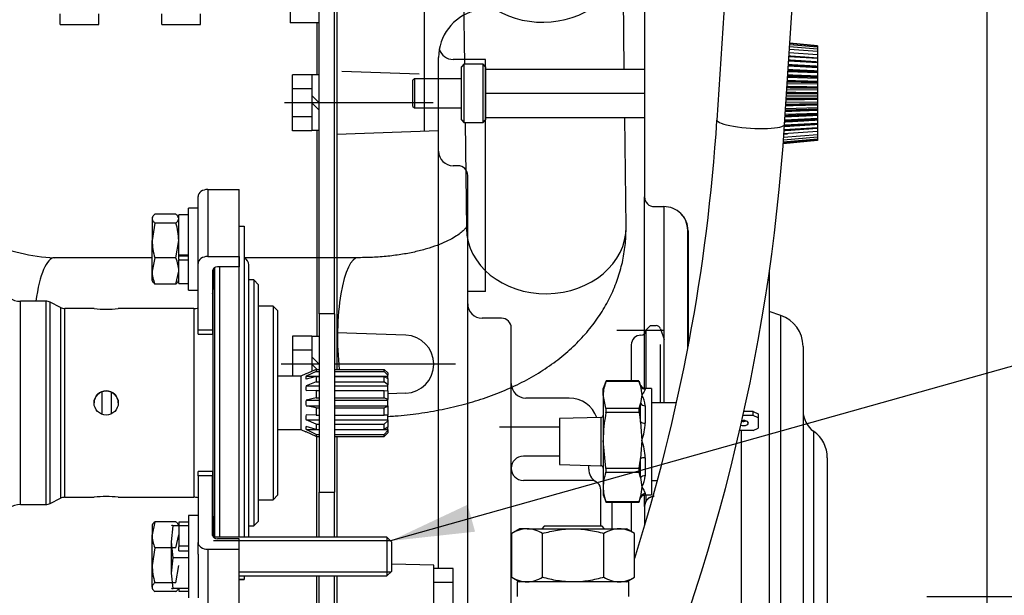
# Model space of a CAD drawing. Units: millimetres. Extents: x 0 to 408, y 0 to 202.
# Drawn here: x 104 to 128, y 137 to 151 of the extents above; entities that cross this region are included whole.
import ezdxf
from ezdxf.enums import TextEntityAlignment as Align
from ezdxf.lldxf.tags import DXFTag

# ---------------------------------------------------------------- set-up
doc = ezdxf.new("R2010")
doc.units = ezdxf.units.MM
for name, color, linetype in [('13810064', 7, 'Continuous'), ('13810070', 7, 'Continuous'), ('13810076', 7, 'Continuous'), ('13811030', 7, 'Continuous'), ('13811062', 7, 'Continuous'), ('17011007', 7, 'Continuous'), ('17612030.1', 7, 'Continuous'), ('17617006_GRUESO', 7, 'Continuous'), ('17617027', 7, 'Continuous'), ('17620000.5_MOTOR', 7, 'Continuous'), ('33311013_JUNTA_T', 7, 'Continuous'), ('33811010_EJE_BOM', 7, 'Continuous'), ('37611001', 7, 'Continuous'), ('52111158_ESPARRE', 7, 'Continuous'), ('60900076_MANOCON', 7, 'Continuous'), ('61638003', 7, 'Continuous'), ('DIAMETROM14_DIN_', 7, 'Continuous'), ('DIAMETROM8_DIN12', 7, 'Continuous'), ('DIAMETROM8_DIN_1', 7, 'Continuous'), ('DIN-931_M8_X_40', 7, 'Continuous'), ('DIN-934_M14X1.5_', 7, 'Continuous'), ('DIN-934_M8_FEMEL', 7, 'Continuous'), ('G4L08-002_ALLCAT', 7, 'Continuous'), ('Predeterminado', 7, 'Continuous')]:
    doc.layers.add(name, color=color, linetype=linetype)
doc.styles.add('SEACAD_Arial', font='arial.ttf')
tags = doc.linetypes.add('HIDDEN2', pattern=[4.7625, 3.175, -1.5875]).pattern_tags.tags
tags[6:7] = [DXFTag(74, 4), DXFTag(75, 0), DXFTag(340, '0'), DXFTag(46, 0.0), DXFTag(50, 0.0), DXFTag(44, 0.0), DXFTag(45, 0.0)]
tags[4:5] = [DXFTag(74, 4), DXFTag(75, 0), DXFTag(340, '0'), DXFTag(46, 0.0), DXFTag(50, 0.0), DXFTag(44, 0.0), DXFTag(45, 0.0)]
doc.dimstyles.new('SOLE', dxfattribs={"dimtxt": 2.6, "dimasz": 2.08, "dimexe": 1.3, "dimexo": 1.3, "dimgap": 0.65, "dimtad": 1, "dimlfac": 8.333333, "dimdsep": 46, "dimtxsty": 'SEACAD_Arial', "dimblk1": '_SE_FILLED', "dimblk2": '_SE_FILLED', "dimsah": 1, "dimcen": 1.3, "dimadec": 0, "dimazin": 0, "dimtfac": 0.7, "dimtdec": 3, "dimtmove": 0, "dimatfit": 3, "dimfxl": 1, "dimarcsym": 0})

# ---------------------------------------------------------------- blocks, each defined once
blk = doc.blocks.new('SEANNOT_GROUP6')
at = {"layer": 'Predeterminado', "linetype": 'Continuous'}
blk.add_hatch(color=7, dxfattribs=at).paths.add_polyline_path([(114.745, 139.433), (112.837, 138.536), (114.933, 138.765)])
at = {"layer": 'Predeterminado', "color": 7, "linetype": 'Continuous'}
blk.add_lwpolyline([(128.899, 143.054), (112.837, 138.536)], dxfattribs=at)
blk.add_circle((131.402, 143.758), 2.6, dxfattribs=at)
at = {"layer": 'Predeterminado', "color": 7, "linetype": 'Continuous', "style": 'SEACAD_Arial'}
blk.add_text('7', height=2.6, dxfattribs=at).set_placement((130.385, 145.058), align=Align.TOP_LEFT)
blk = doc.blocks.new('SE2')
at = {"layer": '13810064', "color": 7, "linetype": 'HIDDEN2'}
for p, q in [((119.135, 159.762), (119.135, 147.064)), ((119.135, 142.319), (119.135, 147.064)), ((119.375, 146.825), (119.614, 146.825)), ((120.204, 143.322), (120.204, 146.237)), ((120.213, 146.228), (120.213, 143.37)), ((122.225, 145.192), (122.225, 136.799)), ((122.511, 144.127), (122.225, 144.223)), ((123.065, 143.359), (123.065, 130.957)), ((123.665, 140.596), (123.665, 133.72)), ((119.135, 139.402), (119.135, 139.677)), ((119.135, 139.393), (119.135, 139.402)), ((119.135, 139.393), (119.135, 138.93))]:
    blk.add_line(p, q, dxfattribs=at)
at = {"layer": '13810064', "color": 7, "linetype": 'Continuous'}
for p, q in [((120.213, 146.228), (120.204, 146.237)), ((122.511, 130.188), (122.511, 144.127)), ((121.542, 136.763), (121.542, 141.272)), ((123.327, 141.254), (123.327, 133.062))]:
    blk.add_line(p, q, dxfattribs=at)
at = {"layer": '13810064', "color": 7, "linetype": 'HIDDEN2'}
for centre, radius, start, end in [((122.255, 143.359), 0.81, 0, 71.5651), ((123.695, 141.765), 0.63, 180, 234.3147), ((122.855, 140.596), 0.81, 0, 54.3147)]:
    blk.add_arc(centre, radius, start, end, dxfattribs=at)
for centre, major_axis, ratio, start_param, end_param in [((119.375, 147.064), (0.203, 0.128), 0.997107, 2.579036, 4.149833), ((119.614, 146.226), (-0.414, -0.435), 0.997387, 2.332749, 3.903546), ((119.605, 146.235), (-0.414, -0.435), 0.997387, 2.332749, 3.141593), ((119.375, 139.403), (-0.203, -0.128), 0.997107, 4.149833, 5.720629), ((119.375, 139.394), (0.203, 0.128), 0.997107, 1.00824, 2.579036)]:
    blk.add_ellipse(centre, major_axis=major_axis, ratio=ratio, start_param=start_param, end_param=end_param, dxfattribs=at)
at = {"layer": '13810070', "color": 7, "linetype": 'HIDDEN2'}
for p, q in [((123.425, 150.589), (122.722, 150.641)), ((123.425, 150.668), (122.727, 150.724)), ((123.425, 150.731), (122.731, 150.79)), ((123.425, 150.777), (122.734, 150.837)), ((123.425, 150.805), (122.736, 150.866)), ((123.425, 150.814), (122.737, 150.876)), ((123.425, 150.814), (123.425, 150.805)), ((123.425, 150.805), (123.425, 150.777)), ((123.425, 150.777), (123.425, 150.731)), ((123.425, 150.731), (123.425, 150.668)), ((123.425, 150.668), (123.425, 150.589)), ((123.425, 150.388), (122.708, 150.429)), ((122.709, 150.437), (123.425, 150.396)), ((123.425, 150.495), (122.715, 150.542)), ((123.425, 150.589), (123.425, 150.503)), ((123.425, 150.503), (123.425, 150.492)), ((123.425, 150.495), (123.425, 150.408)), ((123.425, 150.408), (123.425, 150.396)), ((123.425, 150.396), (123.425, 150.388)), ((123.425, 150.139), (122.691, 150.167)), ((123.425, 150.268), (122.7, 150.303)), ((123.425, 150.388), (123.425, 150.301)), ((123.425, 150.301), (123.425, 150.287)), ((123.425, 150.287), (123.425, 150.268)), ((123.425, 150.268), (123.425, 150.183)), ((123.425, 150.183), (123.425, 150.168)), ((123.425, 150.168), (123.425, 150.139)), ((123.425, 150.001), (122.682, 150.022)), ((123.425, 150.139), (123.425, 150.057)), ((123.425, 150.057), (123.425, 150.041)), ((123.425, 150.041), (123.425, 150.001)), ((123.425, 150.001), (123.425, 149.924)), ((123.425, 149.924), (123.425, 149.907)), ((123.425, 149.907), (123.425, 149.858)), ((123.425, 149.712), (122.662, 149.716)), ((123.425, 149.858), (122.672, 149.871)), ((123.425, 149.858), (123.425, 149.786)), ((123.425, 149.786), (123.425, 149.77)), ((123.425, 149.77), (123.425, 149.712)), ((123.425, 149.712), (123.425, 149.646)), ((123.425, 149.418), (122.642, 149.404)), ((123.425, 149.564), (122.652, 149.56)), ((123.425, 149.646), (123.425, 149.63)), ((123.425, 149.63), (123.425, 149.564)), ((123.425, 149.564), (123.425, 149.506)), ((123.425, 149.506), (123.425, 149.49)), ((123.425, 149.49), (123.425, 149.418)), ((123.425, 149.418), (123.425, 149.369)), ((123.425, 149.275), (122.632, 149.252)), ((123.425, 149.369), (123.425, 149.352)), ((123.425, 149.352), (123.425, 149.275)), ((123.425, 149.275), (123.425, 149.235)), ((123.425, 149.235), (123.425, 149.219)), ((123.425, 149.219), (123.425, 149.137)), ((123.425, 149.008), (122.613, 148.969)), ((123.425, 149.137), (122.622, 149.106)), ((123.425, 149.137), (123.425, 149.108)), ((123.425, 149.108), (123.425, 149.093)), ((123.425, 149.093), (123.425, 149.008)), ((123.425, 149.008), (123.425, 148.989)), ((123.425, 148.989), (123.425, 148.975)), ((123.425, 148.975), (123.425, 148.888)), ((123.425, 148.687), (122.589, 148.625)), ((123.425, 148.781), (122.597, 148.726)), ((123.425, 148.88), (122.604, 148.833)), ((123.425, 148.888), (122.605, 148.841)), ((123.425, 148.888), (123.425, 148.88)), ((123.425, 148.88), (123.425, 148.868)), ((123.425, 148.868), (123.425, 148.781)), ((123.425, 148.783), (123.425, 148.773)), ((123.425, 148.773), (123.425, 148.687)), ((123.425, 148.687), (123.425, 148.607)), ((123.425, 148.462), (122.572, 148.385)), ((123.425, 148.471), (122.573, 148.395)), ((123.425, 148.499), (122.575, 148.424)), ((123.425, 148.545), (122.578, 148.473)), ((123.425, 148.607), (122.583, 148.541)), ((123.425, 148.607), (123.425, 148.545)), ((123.425, 148.545), (123.425, 148.499)), ((123.425, 148.499), (123.425, 148.471)), ((123.425, 148.471), (123.425, 148.462))]:
    blk.add_line(p, q, dxfattribs=at)
for points, weights in [([(123.425, 150.408), (123.078, 150.431), (122.71, 150.455)], [1, 1.00076654554, 1.00064392937]), ([(123.425, 150.503), (123.081, 150.528), (122.716, 150.555)], [1, 1.00075982547, 1.00064602171]), ([(122.693, 150.196), (123.07, 150.182), (123.425, 150.168)], [1.00063790137, 1.00078398539, 1]), ([(123.425, 150.183), (123.071, 150.2), (122.694, 150.218)], [1, 1.00078248942, 1.00063844399]), ([(122.701, 150.322), (123.074, 150.304), (123.425, 150.287)], [1.00064094797, 1.00077551967, 1]), ([(123.425, 150.301), (123.074, 150.321), (122.702, 150.342)], [1, 1.0007741427, 1.0006414114]), ([(122.675, 149.92), (123.062, 149.913), (123.425, 149.907)], [1.00063044731, 1.00080255488, 1]), ([(123.425, 149.924), (123.062, 149.934), (122.677, 149.945)], [1, 1.00080090884, 1.00063116119]), ([(122.684, 150.062), (123.066, 150.051), (123.425, 150.041)], [1.00063439978, 1.00079304778, 1]), ([(123.425, 150.057), (123.067, 150.07), (122.686, 150.085)], [1, 1.00079145484, 1.00063502155]), ([(122.666, 149.774), (123.057, 149.772), (123.425, 149.77)], [1.00062608858, 1.00081237665, 1]), ([(123.425, 149.786), (123.058, 149.792), (122.667, 149.799)], [1, 1.0008106732, 1.00062686542]), ([(122.646, 149.476), (123.048, 149.483), (123.425, 149.49)], [1.00061635063, 1.00083232522, 1]), ([(123.425, 149.506), (123.049, 149.504), (122.648, 149.502)], [1, 1.00083059659, 1.00061723012]), ([(122.656, 149.625), (123.053, 149.627), (123.425, 149.63)], [1.00062137232, 1.00082235953, 1]), ([(123.425, 149.646), (123.053, 149.649), (122.658, 149.651)], [1, 1.00082063449, 1.00062221024]), ([(122.628, 149.189), (123.039, 149.204), (123.425, 149.219)], [1.00060577284, 1.000851598, 1]), ([(123.425, 149.235), (123.04, 149.224), (122.629, 149.213)], [1, 1.00084997465, 1.00060670632]), ([(122.637, 149.33), (123.044, 149.342), (123.425, 149.352)], [1.00061111867, 1.00084212681, 1]), ([(123.425, 149.369), (123.044, 149.362), (122.639, 149.355)], [1, 1.00084043172, 1.00061203087]), ([(122.611, 148.928), (123.032, 148.952), (123.425, 148.975)], [1.00059526236, 1.00086900892, 1]), ([(123.425, 148.989), (123.032, 148.97), (122.612, 148.949)], [1, 1.00086759655, 1.00059616338]), ([(122.619, 149.054), (123.035, 149.074), (123.425, 149.093)], [1.00060045445, 1.00086062068, 1]), ([(123.425, 149.108), (123.036, 149.093), (122.62, 149.077)], [1, 1.00085907404, 1.00060137232]), ([(122.596, 148.712), (123.024, 148.743), (123.425, 148.773)], [1.00058504572, 1.00088466069, 1]), ([(122.603, 148.814), (123.028, 148.842), (123.425, 148.868)], [1.00059010453, 1.00087706327, 1]), ([(122.589, 148.625), (122.635, 148.628), (122.68, 148.632)], [1.00058056926, 1.0006133238, 1.00063271252])]:
    blk.add_rational_spline(points, weights, degree=2, dxfattribs=at)
at = {"layer": '13810076', "color": 7, "linetype": 'HIDDEN2'}
for p, q in [((115.193, 150.234), (115.193, 150.173)), ((115.193, 150.234), (119.135, 150.234)), ((115.193, 149.696), (115.193, 149.634)), ((115.193, 149.634), (115.193, 149.573)), ((115.193, 149.634), (119.135, 149.634)), ((115.193, 149.096), (115.193, 149.034)), ((115.193, 149.034), (119.135, 149.034))]:
    blk.add_line(p, q, dxfattribs=at)
at = {"layer": '13811030', "color": 7, "linetype": 'HIDDEN2'}
for p, q in [((114.644, 152.414), (114.668, 150.354)), ((118.63, 150.234), (118.604, 152.46)), ((118.676, 146.327), (118.644, 149.034)), ((114.685, 148.914), (114.716, 146.281)), ((106.925, 145.558), (104.5, 145.558)), ((112.034, 145.558), (109.205, 145.558))]:
    blk.add_line(p, q, dxfattribs=at)
blk.add_arc((104.606, 149.48), 3.923, 243.401, 268.4476, dxfattribs=at)
blk.add_ellipse((116.617, 153.036), major_axis=(-1.98, -0.023), ratio=0.827761, start_param=0.829582, end_param=2.312011, dxfattribs=at)
at = {"layer": '13811030', "color": 7, "linetype": 'Continuous'}
for centre, major_axis, ratio, start_param, end_param in [((116.696, 146.304), (1.98, 0.023), 0.827761, 3.141593, 6.283185), ((104.5, 143.578), (0, 1.98), 0.258819, 0, 1.098935), ((112.034, 143.578), (0, 1.98), 0.258819, 0, 1.980747)]:
    blk.add_ellipse(centre, major_axis=major_axis, ratio=ratio, start_param=start_param, end_param=end_param, dxfattribs=at)
at = {"layer": '13811030', "color": 7, "linetype": 'HIDDEN2'}
for points, knots in [([(114.725, 146.326), (114.725, 146.326), (114.723, 146.323), (114.708, 146.299), (114.659, 146.243), (114.572, 146.167), (114.441, 146.076), (114.269, 145.981), (114.055, 145.885), (113.801, 145.795), (113.509, 145.715), (113.181, 145.647), (112.824, 145.597), (112.433, 145.564), (112.183, 145.56), (112.034, 145.558)], [0.1934352, 0.1934352, 0.1934352, 0.1934352, 0.2324398, 0.2998009, 0.362144, 0.4275641, 0.4902752, 0.5521157, 0.6140198, 0.6763989, 0.7395635, 0.8036307, 0.8686015, 0.9344073, 1, 1, 1, 1]), ([(112.786, 141.623), (112.842, 141.626), (113.099, 141.645), (113.542, 141.694), (114.117, 141.792), (114.675, 141.923), (115.214, 142.088), (115.73, 142.289), (116.218, 142.526), (116.673, 142.797), (117.088, 143.101), (117.459, 143.433), (117.782, 143.791), (118.056, 144.169), (118.28, 144.564), (118.454, 144.971), (118.579, 145.388), (118.654, 145.801), (118.676, 146.124), (118.676, 146.286), (118.676, 146.327)], [0.0736464, 0.0736464, 0.0736464, 0.0736464, 0.0900645, 0.1489172, 0.2081576, 0.2678116, 0.3278559, 0.3881853, 0.4484857, 0.5083439, 0.5672867, 0.6248847, 0.680871, 0.735191, 0.7879723, 0.8394594, 0.8899557, 0.9397891, 0.9869651, 1, 1, 1, 1])]:
    blk.add_open_spline(points, degree=3, knots=knots, dxfattribs=at)
at = {"layer": '13811062', "color": 7, "linetype": 'HIDDEN2'}
for p, q in [((108.305, 147.25), (109.085, 147.25)), ((109.085, 145.588), (109.085, 147.25)), ((109.085, 147.25), (109.085, 147.25)), ((108.065, 146.79), (108.065, 147.077)), ((108.065, 147.077), (108.065, 147.077)), ((108.065, 145.415), (108.065, 145.708)), ((108.305, 145.588), (109.085, 145.588)), ((109.085, 145.588), (109.085, 145.329)), ((108.065, 143.77), (108.065, 145.415)), ((109.085, 145.329), (108.545, 145.329)), ((108.425, 145.242), (108.425, 143.77)), ((108.065, 143.659), (108.065, 143.77)), ((108.065, 143.659), (108.425, 143.659)), ((108.425, 143.77), (108.425, 143.659)), ((108.065, 140.146), (108.065, 140.256)), ((108.425, 140.256), (108.065, 140.256)), ((108.065, 140.146), (108.065, 138.501)), ((108.425, 140.256), (108.425, 140.146)), ((108.425, 138.674), (108.425, 140.146)), ((108.065, 138.208), (108.065, 138.501)), ((109.085, 138.587), (108.545, 138.587)), ((109.085, 138.328), (109.085, 138.587)), ((108.305, 138.328), (109.085, 138.328)), ((109.085, 136.918), (109.085, 138.328))]:
    blk.add_line(p, q, dxfattribs=at)
at = {"layer": '13811062', "color": 7, "linetype": 'Continuous'}
for p, q in [((108.305, 147.25), (108.305, 145.588)), ((108.065, 143.77), (108.425, 143.77)), ((108.425, 140.146), (108.065, 140.146)), ((108.305, 138.328), (108.305, 136.918))]:
    blk.add_line(p, q, dxfattribs=at)
at = {"layer": '13811062', "color": 7, "linetype": 'HIDDEN2'}
for centre, major_axis, start_param, end_param in [((108.305, 147.077), (-0.24, 0), 4.712389, 6.283185), ((108.305, 147.077), (0.24, 0), 2.756474, 3.141593), ((108.305, 145.415), (0.24, 0), 1.570796, 3.141593), ((108.545, 145.242), (-0.12, 0), 4.712389, 6.283185), ((108.545, 138.674), (0.12, 0), 3.141593, 4.712389), ((108.305, 138.501), (-0.24, 0), 0, 1.570796)]:
    blk.add_ellipse(centre, major_axis=major_axis, ratio=0.72152, start_param=start_param, end_param=end_param, dxfattribs=at)
at = {"layer": '17011007', "color": 7, "linetype": 'HIDDEN2'}
blk.add_line((109.325, 138.628), (109.325, 145.378), dxfattribs=at)
blk.add_arc((109.145, 145.378), 0.18, 0, 70.5288, dxfattribs=at)
at = {"layer": '17612030.1', "color": 7, "linetype": 'HIDDEN2'}
for p, q in [((122.607, 148.862), (123.507, 162.774)), ((121.646, 160.033), (120.93, 148.971))]:
    blk.add_line(p, q, dxfattribs=at)
for radius, start, end in [(45.839, 342.434, 356.2824), (47.519, 335.5003, 356.2829)]:
    blk.add_arc((75.188, 151.943), radius, start, end, dxfattribs=at)
at = {"layer": '17612030.1', "color": 7, "linetype": 'Continuous'}
blk.add_ellipse((121.768, 148.917), major_axis=(-0.838, 0.054), ratio=0.173935, start_param=0, end_param=3.144231, dxfattribs=at)
at = {"layer": '17617006_GRUESO', "color": 7, "linetype": 'HIDDEN2'}
for p, q in [((114.653, 150.354), (114.593, 150.294)), ((114.593, 148.974), (114.593, 150.294)), ((114.653, 150.354), (114.653, 148.914)), ((115.133, 150.354), (114.653, 150.354)), ((115.133, 148.914), (115.133, 150.354)), ((115.193, 150.294), (115.133, 150.354)), ((115.193, 150.294), (115.193, 150.234)), ((115.193, 150.173), (115.193, 149.696)), ((115.193, 149.573), (115.193, 149.096)), ((114.593, 148.974), (114.653, 148.914)), ((115.133, 148.914), (115.193, 148.974)), ((115.193, 149.034), (115.193, 148.974)), ((114.653, 148.914), (115.133, 148.914))]:
    blk.add_line(p, q, dxfattribs=at)
at = {"layer": '17617027', "color": 7, "linetype": 'HIDDEN2'}
blk.add_line((119.621, 141.958), (119.621, 146.825), dxfattribs=at)
at = {"layer": '17620000.5_MOTOR', "color": 7, "linetype": 'HIDDEN2'}
for p, q in [((111.065, 151.378), (111.065, 159.01)), ((111.449, 144.168), (111.449, 159.01)), ((111.509, 142.789), (111.509, 159.01)), ((110.345, 154.378), (110.345, 151.378)), ((113.669, 151.705), (113.669, 148.69)), ((111.065, 151.378), (110.345, 151.378)), ((111.005, 151.378), (111.005, 150.088)), ((111.065, 144.168), (111.065, 151.378)), ((114.029, 137.85), (114.029, 150.519)), ((115.193, 150.474), (114.389, 150.474)), ((115.193, 144.721), (115.193, 150.474)), ((113.548, 150.109), (111.628, 150.176)), ((110.885, 150.091), (110.405, 150.091)), ((110.405, 148.705), (110.405, 150.091)), ((111.065, 150.088), (110.885, 150.088)), ((110.885, 150.088), (110.885, 148.705)), ((110.885, 149.744), (110.405, 149.744)), ((111.064, 149.398), (110.884, 149.578)), ((113.891, 149.398), (110.209, 149.398)), ((111.064, 149.218), (110.884, 149.398)), ((110.885, 149.051), (110.405, 149.051)), ((110.885, 148.705), (110.405, 148.705)), ((111.065, 148.708), (110.885, 148.708)), ((111.005, 148.705), (111.005, 143.608)), ((114.028, 148.702), (111.508, 148.614)), ((114.509, 147.838), (114.389, 147.838)), ((114.749, 134.998), (114.749, 147.598)), ((115.193, 144.721), (114.749, 144.721)), ((115.589, 144.058), (115.109, 144.058)), ((115.829, 135.598), (115.829, 143.818)), ((119.165, 143.758), (119.285, 143.878)), ((119.285, 143.878), (119.419, 143.878)), ((110.405, 143.61), (110.405, 142.618)), ((110.885, 143.61), (110.405, 143.61)), ((110.885, 143.61), (110.885, 142.74)), ((111.065, 143.608), (110.885, 143.608)), ((113.213, 143.637), (111.508, 143.697)), ((118.445, 143.758), (119.621, 143.758)), ((119.165, 143.758), (119.165, 142.318)), ((119.534, 143.795), (119.621, 143.527)), ((118.805, 143.398), (118.805, 142.503)), ((119.524, 143.406), (119.524, 141.958)), ((110.885, 143.265), (110.405, 143.265)), ((111.064, 142.918), (110.884, 143.098)), ((111.065, 142.918), (110.126, 142.918)), ((111.013, 142.789), (110.884, 142.918)), ((114.444, 142.918), (111.449, 142.918)), ((113.213, 142.198), (112.769, 142.183)), ((117.269, 142.078), (116.189, 142.078)), ((117.029, 141.358), (115.538, 141.358)), ((111.005, 138.628), (111.005, 141.127)), ((111.509, 138.628), (111.509, 141.127)), ((117.029, 140.638), (116.129, 140.638)), ((117.749, 140.318), (117.749, 140.408)), ((117.809, 140.038), (116.129, 140.038)), ((111.065, 138.628), (111.065, 139.748)), ((111.449, 138.628), (111.449, 139.748)), ((118.049, 138.898), (118.049, 139.798)), ((119.165, 139.678), (119.165, 139.518)), ((118.325, 139.493), (118.325, 138.838)), ((118.805, 139.493), (118.805, 138.769)), ((113.907, 137.935), (112.865, 137.962)), ((113.909, 136.381), (113.909, 137.935)), ((114.389, 137.85), (113.909, 137.85)), ((114.389, 136.466), (114.389, 137.85)), ((111.005, 134.998), (111.005, 137.668)), ((111.065, 134.998), (111.065, 137.668)), ((111.449, 134.998), (111.449, 137.668)), ((111.509, 134.998), (111.509, 137.668)), ((114.389, 137.505), (113.909, 137.505))]:
    blk.add_line(p, q, dxfattribs=at)
for centre, radius, start, end in [((115.229, 150.519), 1.2, 105.6806, 180), ((114.389, 150.834), 0.36, 197.9724, 270), ((114.389, 148.198), 0.36, 180, 270), ((114.509, 147.598), 0.24, 0, 90), ((115.109, 144.418), 0.36, 180, 270), ((115.589, 143.818), 0.24, 0, 90), ((119.419, 143.758), 0.12, 18, 90), ((113.189, 142.918), 0.72, 272, 88), ((119.045, 143.398), 0.24, 89.9999, 180), ((119.045, 143.758), 0.12, 270.0002, 359.9991), ((116.189, 142.438), 0.36, 180, 270), ((117.269, 141.358), 0.72, 19.0976, 90), ((116.129, 140.338), 0.3, 90, 180), ((116.129, 140.338), 0.3, 180, 270), ((118.109, 140.318), 0.36, 180, 240), ((117.809, 139.798), 0.24, 0, 90)]:
    blk.add_arc(centre, radius, start, end, dxfattribs=at)
at = {"layer": '33311013_JUNTA_T', "color": 7, "linetype": 'HIDDEN2'}
for p, q in [((105.678, 142.237), (105.678, 141.677)), ((105.918, 141.687), (105.918, 142.23))]:
    blk.add_line(p, q, dxfattribs=at)
at = {"layer": '33811010_EJE_BOM', "color": 7, "linetype": 'HIDDEN2'}
for p, q in [((110.609, 142.618), (110.045, 142.618)), ((110.737, 142.678), (110.609, 142.618)), ((110.609, 142.618), (110.609, 141.298)), ((110.745, 142.678), (110.737, 142.678)), ((110.995, 142.789), (110.745, 142.678)), ((110.995, 142.789), (110.745, 142.678)), ((110.995, 142.739), (110.745, 142.618)), ((110.745, 142.618), (111.065, 142.618)), ((110.995, 142.616), (110.745, 142.546)), ((110.995, 142.789), (111.065, 142.789)), ((110.995, 142.789), (110.995, 142.739)), ((110.995, 142.739), (111.065, 142.739)), ((110.995, 142.616), (111.065, 142.616)), ((110.995, 142.616), (110.995, 142.481)), ((111.449, 142.789), (112.679, 142.789)), ((111.449, 142.739), (112.679, 142.739)), ((111.449, 142.618), (112.769, 142.618)), ((111.449, 142.616), (112.679, 142.616)), ((112.679, 142.739), (112.679, 142.789)), ((112.679, 142.789), (112.769, 142.703)), ((112.769, 142.645), (112.679, 142.739)), ((112.679, 142.481), (112.679, 142.616)), ((112.679, 142.616), (112.769, 142.562)), ((112.769, 142.703), (112.769, 142.645)), ((112.769, 142.618), (112.769, 142.645)), ((112.769, 142.562), (112.769, 142.618)), ((110.995, 142.481), (110.745, 142.38)), ((110.745, 142.38), (111.065, 142.38)), ((110.995, 142.481), (111.065, 142.481)), ((111.449, 142.481), (112.679, 142.481)), ((111.449, 142.38), (112.769, 142.38)), ((112.769, 142.403), (112.679, 142.481)), ((112.769, 142.562), (112.769, 142.403)), ((112.769, 142.38), (112.769, 142.403)), ((112.769, 142.258), (112.769, 142.38)), ((110.995, 142.266), (110.745, 142.256)), ((110.995, 142.266), (111.065, 142.266)), ((110.995, 142.266), (110.995, 142.082)), ((111.449, 142.266), (112.679, 142.266)), ((112.679, 142.082), (112.679, 142.266)), ((112.679, 142.266), (112.769, 142.258)), ((112.769, 142.258), (112.769, 142.042)), ((110.995, 142.082), (110.745, 142.03)), ((110.745, 142.03), (111.065, 142.03)), ((110.745, 141.886), (111.065, 141.886)), ((110.995, 141.834), (110.745, 141.886)), ((110.995, 142.082), (111.065, 142.082)), ((111.449, 142.082), (112.679, 142.082)), ((111.449, 142.03), (112.769, 142.03)), ((111.449, 141.886), (112.769, 141.886)), ((112.769, 142.042), (112.679, 142.082)), ((112.679, 141.834), (112.769, 141.874)), ((112.769, 142.03), (112.769, 142.042)), ((112.769, 141.886), (112.769, 142.03)), ((112.769, 141.886), (112.769, 141.874)), ((112.769, 141.874), (112.769, 141.658)), ((110.995, 141.65), (110.745, 141.66)), ((110.995, 141.834), (111.065, 141.834)), ((110.995, 141.834), (110.995, 141.65)), ((110.995, 141.65), (111.065, 141.65)), ((111.449, 141.834), (112.679, 141.834)), ((111.449, 141.65), (112.679, 141.65)), ((112.679, 141.65), (112.679, 141.834)), ((112.769, 141.658), (112.679, 141.65)), ((112.769, 141.536), (112.769, 141.658)), ((110.745, 141.536), (111.065, 141.536)), ((110.995, 141.435), (110.745, 141.536)), ((110.995, 141.3), (110.745, 141.37)), ((110.995, 141.435), (111.065, 141.435)), ((110.995, 141.435), (110.995, 141.3)), ((111.449, 141.536), (112.769, 141.536)), ((111.449, 141.435), (112.679, 141.435)), ((112.679, 141.435), (112.769, 141.513)), ((112.679, 141.3), (112.679, 141.435)), ((112.769, 141.536), (112.769, 141.513)), ((112.769, 141.513), (112.769, 141.354)), ((110.045, 141.298), (110.609, 141.298)), ((110.609, 141.298), (110.737, 141.238)), ((110.745, 141.238), (110.737, 141.238)), ((110.745, 141.298), (111.065, 141.298)), ((110.995, 141.177), (110.745, 141.298)), ((110.995, 141.127), (110.745, 141.238)), ((110.995, 141.3), (111.065, 141.3)), ((110.995, 141.177), (111.065, 141.177)), ((110.995, 141.177), (110.995, 141.127)), ((110.995, 141.127), (111.065, 141.127)), ((111.449, 141.3), (112.679, 141.3)), ((111.449, 141.298), (112.769, 141.298)), ((111.449, 141.177), (112.679, 141.177)), ((111.449, 141.127), (112.679, 141.127)), ((112.769, 141.354), (112.679, 141.3)), ((112.679, 141.177), (112.769, 141.271)), ((112.769, 141.213), (112.679, 141.127)), ((112.679, 141.127), (112.679, 141.177)), ((112.769, 141.298), (112.769, 141.354)), ((112.769, 141.298), (112.769, 141.271)), ((112.769, 141.271), (112.769, 141.213))]:
    blk.add_line(p, q, dxfattribs=at)
for centre, radius, start, end in [((110.825, 142.582), 0.088, 155.8509, 204.1491), ((110.994, 142.318), 0.256, 165.9187, 194.0813), ((111.078, 141.958), 0.34, 167.7899, 192.2101), ((110.994, 141.598), 0.256, 165.9187, 194.0813), ((110.825, 141.334), 0.088, 155.8509, 204.1491)]:
    blk.add_arc(centre, radius, start, end, dxfattribs=at)
at = {"layer": '37611001', "color": 7, "linetype": 'HIDDEN2'}
for p, q in [((109.085, 146.338), (109.085, 146.338)), ((109.085, 146.338), (109.205, 146.338)), ((109.085, 138.628), (109.085, 146.338)), ((109.205, 146.338), (109.205, 138.628)), ((108.45, 145.295), (108.436, 144.766)), ((109.445, 145.006), (109.325, 145.006)), ((109.445, 145.006), (109.445, 138.91)), ((109.565, 144.886), (109.445, 145.006)), ((109.565, 139.03), (109.565, 144.886)), ((104.288, 144.478), (103.657, 144.478)), ((104.654, 144.323), (104.395, 144.453)), ((105.488, 144.298), (104.761, 144.298)), ((107.956, 144.298), (106.084, 144.298)), ((109.925, 144.358), (109.565, 144.358)), ((109.925, 144.358), (109.925, 139.558)), ((110.045, 144.238), (109.925, 144.358)), ((110.045, 139.678), (110.045, 144.238)), ((109.925, 139.558), (110.045, 139.678)), ((103.657, 139.438), (104.288, 139.438)), ((104.395, 139.463), (104.654, 139.593)), ((104.761, 139.618), (105.488, 139.618)), ((106.084, 139.618), (107.956, 139.618)), ((109.565, 139.558), (109.925, 139.558)), ((108.436, 139.15), (108.449, 138.628)), ((109.445, 138.91), (109.565, 139.03)), ((109.325, 138.91), (109.445, 138.91)), ((109.085, 137.578), (109.085, 137.668)), ((109.085, 137.578), (109.085, 137.578)), ((109.085, 137.578), (109.085, 137.578)), ((109.205, 137.578), (109.085, 137.578)), ((109.085, 137.578), (109.205, 137.578)), ((109.205, 137.668), (109.205, 137.578))]:
    blk.add_line(p, q, dxfattribs=at)
at = {"layer": '37611001', "color": 7, "linetype": 'Continuous'}
for p, q in [((108.479, 138.628), (108.479, 145.314)), ((108.599, 145.329), (108.599, 138.628)), ((108.436, 139.15), (108.436, 144.766)), ((103.657, 139.438), (103.657, 144.478)), ((104.288, 144.478), (104.288, 139.438)), ((104.395, 139.463), (104.395, 144.453)), ((104.654, 144.323), (104.654, 139.593)), ((104.761, 139.618), (104.761, 144.298)), ((107.956, 144.298), (107.956, 139.618))]:
    blk.add_line(p, q, dxfattribs=at)
at = {"layer": '37611001', "color": 7, "linetype": 'HIDDEN2'}
blk.add_circle((105.785, 141.958), 0.3, dxfattribs=at)
for centre, radius, start, end in [((103.657, 144.958), 0.48, 200.556, 270), ((107.956, 144.778), 0.48, 347.2109, 358.5679), ((104.288, 144.238), 0.24, 63.4349, 90), ((104.761, 144.538), 0.24, 243.4349, 270), ((105.785, 146.618), 2.339, 262.6312, 277.3688), ((107.956, 144.778), 0.48, 270, 283.0141), ((105.785, 141.958), 0.3, 0.0259, 180), ((103.657, 138.958), 0.48, 90, 159.444), ((104.288, 139.678), 0.24, 270, 296.5651), ((104.761, 139.378), 0.24, 90, 116.5651), ((105.785, 137.298), 2.339, 82.6312, 97.3688), ((107.956, 139.138), 0.48, 76.9859, 90), ((107.956, 139.138), 0.48, 1.4321, 12.7891)]:
    blk.add_arc(centre, radius, start, end, dxfattribs=at)
at = {"layer": '52111158_ESPARRE', "color": 7, "linetype": 'HIDDEN2'}
for p, q in [((113.429, 149.994), (113.393, 149.958)), ((113.393, 149.31), (113.393, 149.958)), ((113.429, 149.994), (113.429, 149.274)), ((114.593, 149.994), (113.429, 149.994)), ((113.393, 149.31), (113.429, 149.274)), ((113.429, 149.274), (114.593, 149.274))]:
    blk.add_line(p, q, dxfattribs=at)
at = {"layer": '60900076_MANOCON', "color": 7, "linetype": 'HIDDEN2'}
for p, q in [((118.176, 142.486), (118.109, 142.318)), ((118.994, 142.503), (118.183, 142.503)), ((119.038, 142.393), (118.996, 142.497)), ((119, 142.489), (119.038, 142.373)), ((119.038, 142.373), (119.069, 142.156)), ((118.109, 142.156), (118.109, 142.318)), ((118.109, 142.156), (118.109, 141.029)), ((118.178, 141.824), (118.109, 142.156)), ((119.069, 142.156), (119.038, 141.94)), ((119.309, 142.318), (119.15, 142.318)), ((119.309, 142.318), (119.309, 139.678)), ((119.921, 141.958), (119.309, 141.958)), ((119, 141.722), (119.038, 141.48)), ((121.829, 141.646), (121.572, 141.646)), ((121.829, 141.749), (121.595, 141.749)), ((121.829, 141.646), (121.829, 141.749)), ((121.829, 141.749), (121.949, 141.686)), ((121.949, 141.584), (121.829, 141.646)), ((121.949, 141.686), (121.949, 141.584)), ((118.05, 141.596), (117.029, 141.568)), ((117.029, 141.568), (117.029, 140.428)), ((119.038, 141.48), (119.069, 141.029)), ((121.949, 141.584), (121.949, 141.334)), ((121.829, 141.272), (121.488, 141.272)), ((121.829, 141.272), (121.949, 141.334)), ((118.109, 141.029), (118.109, 139.871)), ((118.178, 140.336), (118.109, 141.029)), ((119.069, 141.029), (119.038, 140.578)), ((117.029, 140.428), (118.05, 140.4)), ((119.038, 140.106), (119.069, 139.871)), ((119.309, 140.038), (119.448, 140.038)), ((118.109, 139.871), (118.109, 139.678)), ((118.109, 139.678), (118.181, 139.499)), ((119.069, 139.871), (119.038, 139.636)), ((119.15, 139.678), (119.309, 139.678)), ((118.183, 139.493), (118.994, 139.493)), ((118.996, 139.499), (119.038, 139.603))]:
    blk.add_line(p, q, dxfattribs=at)
at = {"layer": '60900076_MANOCON', "color": 7, "linetype": 'Continuous'}
for p, q in [((119, 142.489), (118.178, 142.489)), ((119.038, 142.393), (119.038, 142.373)), ((119.15, 142.299), (119.15, 142.318)), ((119.038, 141.48), (119.038, 141.94)), ((119.15, 141.889), (119.15, 141.454)), ((118.178, 141.824), (119, 141.824)), ((119, 141.722), (118.178, 141.722)), ((118.05, 141.596), (118.05, 140.4)), ((119.038, 140.106), (119.038, 140.578)), ((119.15, 140.6), (119.15, 140.154)), ((118.178, 140.336), (119, 140.336)), ((119, 140.231), (118.178, 140.231)), ((119.15, 139.709), (119.15, 139.678)), ((118.178, 139.51), (119, 139.51)), ((119.038, 139.603), (119.038, 139.636))]:
    blk.add_line(p, q, dxfattribs=at)
at = {"layer": '60900076_MANOCON', "color": 7, "linetype": 'HIDDEN2'}
for centre, radius, start, end in [((119.01, 142.142), 0.901, 157.4194, 179.1111), ((119.15, 142.438), 0.12, 202, 270), ((117.938, 142.243), 1.141, 338.4591, 344.588), ((118.049, 141.656), 0.06, 271.5911, 0), ((121.819, 141.009), 3.71, 168.9288, 179.6937), ((117.958, 141.773), 0.226, 346.8817, 13.1183), ((119.198, 141.773), 0.205, 165.5144, 194.4856), ((118.049, 140.34), 0.06, 0, 88.4089), ((114.679, 141.153), 4.397, 349.3036, 352.4891), ((119.174, 139.854), 1.066, 159.2491, 179.0796), ((117.966, 140.284), 0.218, 346.0446, 13.9554), ((119.232, 140.284), 0.238, 167.2278, 192.7722), ((117.764, 139.782), 1.314, 14.2473, 19.9789), ((119.159, 139.885), 1.051, 180.7768, 200.8946), ((119.15, 139.558), 0.12, 90, 158), ((117.764, 139.959), 1.314, 340.0211, 345.7526)]:
    blk.add_arc(centre, radius, start, end, dxfattribs=at)
at = {"layer": '60900076_MANOCON', "color": 7, "linetype": 'Continuous'}
for centre, radius, start, end in [((118.658, 141.886), 0.492, 0.378, 33.3412), ((117.623, 141.525), 1.528, 341.0801, 357.37), ((117.617, 140.533), 1.534, 2.5172, 18.8682), ((118.595, 140.159), 0.554, 328.6353, 359.4282)]:
    blk.add_arc(centre, radius, start, end, dxfattribs=at)
for centre, ratio, start_param, end_param in [((119.15, 142.417), 0.9855, 0.383972, 1.570796), ((119.15, 141.97), 0.675245, 0.383972, 1.570796), ((119.15, 141.496), 0.345806, 0.383972, 1.570796), ((119.15, 140.564), 0.301152, 4.712389, 5.899213), ((119.15, 140.077), 0.639694, 4.712389, 5.899213), ((119.15, 139.592), 0.976397, 4.712389, 5.899213)]:
    blk.add_ellipse(centre, major_axis=(-0.12, 0), ratio=ratio, start_param=start_param, end_param=end_param, dxfattribs=at)
at = {"layer": '60900076_MANOCON', "color": 7, "linetype": 'HIDDEN2'}
for centre, start_param, end_param in [((121.589, 141.459), 0.943873, 5.108664), ((121.589, 141.562), 1.149713, 2.179005)]:
    blk.add_ellipse(centre, major_axis=(-0.12, 0), ratio=0.520296, start_param=start_param, end_param=end_param, dxfattribs=at)
for points, knots in [([(118.178, 142.489), (118.18, 142.494), (118.181, 142.497), (118.183, 142.502), (118.183, 142.503), (118.184, 142.503)], [0, 0, 0, 0, 0.25, 0.25, 0.478321, 0.478321, 0.478321, 0.478321]), ([(118.182, 139.497), (118.182, 139.497), (118.182, 139.497), (118.183, 139.494), (118.184, 139.492), (118.184, 139.493), (118.182, 139.499), (118.178, 139.51)], [0.2121137, 0.2121137, 0.2121137, 0.2121137, 0.25, 0.25, 0.5, 0.5, 1, 1, 1, 1]), ([(119, 139.51), (118.998, 139.505), (118.996, 139.501), (118.994, 139.495), (118.994, 139.493), (118.994, 139.492), (118.994, 139.494), (118.996, 139.497)], [0, 0, 0, 0, 0.25, 0.25, 0.5, 0.5, 0.7897549, 0.7897549, 0.7897549, 0.7897549])]:
    blk.add_open_spline(points, degree=3, knots=knots, dxfattribs=at)
blk.add_open_spline([(118.996, 142.499), (118.997, 142.496), (118.998, 142.493), (119, 142.489)], degree=3, dxfattribs=at)
at = {"layer": '60900076_MANOCON', "color": 7, "linetype": 'Continuous'}
for points, knots in [([(119.15, 142.299), (119.15, 142.286), (119.14, 142.268), (119.118, 142.232), (119.109, 142.218), (119.09, 142.189), (119.08, 142.173), (119.069, 142.156)], [0, 0, 0, 0, 0.5, 0.5, 0.75, 0.75, 1, 1, 1, 1]), ([(119.069, 139.871), (119.08, 139.852), (119.09, 139.835), (119.109, 139.803), (119.118, 139.788), (119.14, 139.747), (119.15, 139.725), (119.15, 139.709)], [0, 0, 0, 0, 0.25, 0.25, 0.5, 0.5, 1, 1, 1, 1])]:
    blk.add_open_spline(points, degree=3, knots=knots, dxfattribs=at)
at = {"layer": '61638003', "color": 7, "linetype": 'HIDDEN2'}
for p, q in [((116.645, 138.898), (116.585, 138.838)), ((118.085, 138.898), (116.645, 138.898)), ((118.145, 138.838), (118.085, 138.898))]:
    blk.add_line(p, q, dxfattribs=at)
at = {"layer": 'DIAMETROM14_DIN_', "color": 7, "linetype": 'HIDDEN2'}
for p, q in [((118.748, 137.518), (115.973, 137.518)), ((115.973, 137.518), (115.973, 137.158)), ((118.748, 137.158), (118.748, 137.518))]:
    blk.add_line(p, q, dxfattribs=at)
at = {"layer": 'DIAMETROM8_DIN12', "color": 7, "linetype": 'HIDDEN2'}
for p, q in [((107.585, 145.622), (107.585, 146.622)), ((107.825, 146.622), (107.585, 146.622)), ((107.825, 145.622), (107.585, 145.622)), ((107.825, 145.593), (107.585, 145.593)), ((107.585, 145.523), (107.585, 145.506)), ((107.585, 144.918), (107.585, 145.506)), ((107.585, 145.506), (107.825, 145.506)), ((107.585, 144.918), (107.825, 144.918)), ((107.585, 144.918), (107.825, 144.918)), ((107.585, 138.998), (107.585, 138.41)), ((107.825, 138.998), (107.585, 138.998)), ((107.825, 138.41), (107.585, 138.41)), ((107.585, 138.41), (107.585, 138.393)), ((107.585, 138.294), (107.825, 138.294)), ((107.585, 137.353), (107.585, 137.294)), ((107.585, 137.294), (107.825, 137.294)), ((107.585, 137.294), (107.825, 137.294))]:
    blk.add_line(p, q, dxfattribs=at)
at = {"layer": 'DIAMETROM8_DIN_1', "color": 7, "linetype": 'HIDDEN2'}
for p, q in [((107.825, 144.75), (107.825, 146.79)), ((108.065, 146.79), (107.825, 146.79)), ((108.065, 145.708), (108.065, 146.79)), ((107.825, 144.75), (108.065, 144.75)), ((107.825, 144.75), (108.065, 144.75)), ((107.825, 139.166), (107.825, 137.126)), ((108.065, 139.166), (107.825, 139.166)), ((108.065, 138.208), (108.065, 137.126))]:
    blk.add_line(p, q, dxfattribs=at)
at = {"layer": 'DIN-931_M8_X_40', "color": 7, "linetype": 'Continuous'}
for p, q in [((107.585, 138.943), (107.575, 138.943)), ((107.405, 138.515), (107.448, 138.913)), ((107.825, 138.913), (107.448, 138.913)), ((107.405, 137.736), (107.405, 138.515)), ((107.448, 138.118), (107.405, 138.515)), ((112.745, 138.628), (108.443, 138.628)), ((112.837, 138.536), (108.443, 138.536)), ((112.745, 138.628), (112.745, 137.668)), ((112.865, 138.508), (112.745, 138.628)), ((112.865, 137.788), (112.865, 138.508)), ((107.405, 137.736), (107.448, 138.118)), ((107.825, 138.118), (107.448, 138.118)), ((107.448, 137.353), (107.405, 137.736)), ((112.837, 137.76), (109.085, 137.76)), ((112.745, 137.668), (112.865, 137.788)), ((109.085, 137.668), (112.745, 137.668)), ((107.825, 137.353), (107.448, 137.353))]:
    blk.add_line(p, q, dxfattribs=at)
for points in [[(107.448, 138.913), (107.435, 138.915), (107.424, 138.918), (107.409, 138.923), (107.405, 138.925), (107.405, 138.928)], [(107.405, 137.368), (107.405, 137.366), (107.409, 137.363), (107.424, 137.358), (107.435, 137.356), (107.448, 137.353)]]:
    blk.add_open_spline(points, degree=3, knots=[0, 0, 0, 0, 0.5, 0.5, 1, 1, 1, 1], dxfattribs=at)
at = {"layer": 'DIN-934_M14X1.5_', "color": 7, "linetype": 'HIDDEN2'}
for p, q in [((116.045, 138.838), (115.84, 138.72)), ((115.84, 137.636), (115.84, 138.72)), ((116.221, 138.838), (116.045, 138.838)), ((116.221, 138.838), (117.365, 138.838)), ((116.602, 137.636), (116.602, 138.72)), ((117.365, 138.838), (118.508, 138.838)), ((118.127, 137.636), (118.127, 138.72)), ((118.508, 138.838), (118.685, 138.838)), ((118.889, 138.72), (118.685, 138.838)), ((118.889, 137.636), (118.889, 138.72)), ((115.84, 137.636), (116.045, 137.518)), ((118.685, 137.518), (118.889, 137.636))]:
    blk.add_line(p, q, dxfattribs=at)
for centre, radius, start, end in [((116.248, 138.077), 0.761, 92.0046, 122.3796), ((116.2, 138.093), 0.745, 57.28, 88.3358), ((118.534, 138.077), 0.761, 92.0046, 122.3796), ((118.486, 138.093), 0.745, 57.28, 88.3358), ((116.243, 138.263), 0.745, 237.28, 268.3358), ((116.195, 138.279), 0.761, 272.0046, 302.3796), ((118.529, 138.263), 0.745, 237.28, 268.3358), ((118.481, 138.279), 0.761, 272.0046, 302.3796)]:
    blk.add_arc(centre, radius, start, end, dxfattribs=at)
for points, knots in [([(116.602, 138.72), (116.726, 138.756), (116.851, 138.785), (117.041, 138.816), (117.106, 138.824), (117.235, 138.835), (117.3, 138.838), (117.365, 138.838)], [0, 0, 0, 0, 0.5, 0.5, 0.75, 0.75, 1, 1, 1, 1]), ([(117.365, 138.838), (117.493, 138.838), (117.621, 138.827), (117.876, 138.786), (118.003, 138.756), (118.127, 138.72)], [0, 0, 0, 0, 0.5, 0.5, 1, 1, 1, 1]), ([(117.365, 137.518), (117.3, 137.518), (117.235, 137.521), (117.106, 137.532), (117.041, 137.54), (116.851, 137.571), (116.726, 137.6), (116.602, 137.636)], [0, 0, 0, 0, 0.25, 0.25, 0.5, 0.5, 1, 1, 1, 1]), ([(118.127, 137.636), (118.003, 137.6), (117.876, 137.57), (117.621, 137.529), (117.493, 137.518), (117.365, 137.518)], [0, 0, 0, 0, 0.5, 0.5, 1, 1, 1, 1])]:
    blk.add_open_spline(points, degree=3, knots=knots, dxfattribs=at)
at = {"layer": 'DIN-934_M8_FEMEL', "color": 7, "linetype": 'HIDDEN2'}
for p, q in [((106.938, 146.574), (106.925, 146.55)), ((106.925, 146.55), (106.925, 146.527)), ((106.925, 146.527), (106.925, 145.984)), ((107.515, 146.636), (106.994, 146.636)), ((107.585, 146.55), (107.571, 146.574)), ((106.994, 146.417), (106.925, 145.984)), ((107.515, 146.417), (106.994, 146.417)), ((106.925, 145.228), (106.925, 145.984)), ((107.515, 145.552), (107.585, 145.984)), ((106.994, 145.552), (106.925, 145.228)), ((107.515, 145.552), (106.994, 145.552)), ((107.585, 145.523), (107.585, 145.622)), ((106.925, 144.99), (106.925, 145.228)), ((107.515, 144.904), (107.585, 145.228)), ((106.925, 144.99), (106.938, 144.966)), ((107.515, 144.904), (106.994, 144.904)), ((107.515, 144.904), (106.994, 144.904)), ((107.571, 144.966), (107.585, 144.99)), ((106.994, 139.012), (106.925, 138.688)), ((106.938, 138.95), (106.925, 138.926)), ((106.925, 138.926), (106.925, 138.688)), ((107.515, 139.012), (106.994, 139.012)), ((107.585, 138.926), (107.571, 138.95)), ((106.925, 137.931), (106.925, 138.688)), ((107.515, 138.364), (107.585, 138.688)), ((106.994, 138.364), (106.925, 137.931)), ((107.515, 138.364), (106.994, 138.364)), ((107.585, 138.294), (107.585, 138.393)), ((106.925, 137.389), (106.925, 137.931)), ((107.515, 137.498), (107.585, 137.931)), ((107.515, 137.498), (106.994, 137.498)), ((106.925, 137.389), (106.925, 137.366)), ((106.925, 137.366), (106.938, 137.342)), ((107.515, 137.28), (106.994, 137.28)), ((107.571, 137.342), (107.577, 137.353))]:
    blk.add_line(p, q, dxfattribs=at)
for centre, radius, start, end in [((106.115, 145.97), 1.469, 0.559, 17.7232), ((108.394, 145.999), 1.469, 180.559, 197.7232), ((106.737, 145.215), 0.848, 0.8761, 23.4105), ((107.772, 145.241), 0.848, 180.8761, 203.4105), ((107.772, 138.701), 0.848, 180.8761, 203.4105), ((108.394, 137.946), 1.469, 180.559, 197.7232)]:
    blk.add_arc(centre, radius, start, end, dxfattribs=at)
for points, knots in [([(106.994, 146.636), (106.973, 146.618), (106.956, 146.6), (106.931, 146.564), (106.925, 146.545), (106.925, 146.527)], [0, 0, 0, 0, 0.5, 0.5, 1, 1, 1, 1]), ([(106.925, 146.527), (106.925, 146.508), (106.931, 146.49), (106.955, 146.453), (106.973, 146.435), (106.994, 146.417)], [0, 0, 0, 0, 0.5, 0.5, 1, 1, 1, 1]), ([(107.585, 146.527), (107.585, 146.545), (107.578, 146.564), (107.553, 146.6), (107.536, 146.618), (107.515, 146.636)], [0, 0, 0, 0, 0.5, 0.5, 1, 1, 1, 1]), ([(107.515, 146.417), (107.536, 146.435), (107.554, 146.453), (107.578, 146.49), (107.585, 146.508), (107.585, 146.527)], [0, 0, 0, 0, 0.5, 0.5, 1, 1, 1, 1]), ([(106.994, 144.904), (106.973, 144.922), (106.955, 144.94), (106.941, 144.961), (106.94, 144.964), (106.938, 144.967)], [0, 0, 0, 0, 0.5, 0.5, 0.5765983, 0.5765983, 0.5765983, 0.5765983]), ([(107.571, 144.967), (107.569, 144.964), (107.568, 144.961), (107.554, 144.94), (107.536, 144.922), (107.515, 144.904)], [0.4234017, 0.4234017, 0.4234017, 0.4234017, 0.5, 0.5, 1, 1, 1, 1]), ([(106.938, 138.949), (106.94, 138.952), (106.941, 138.955), (106.955, 138.976), (106.973, 138.994), (106.994, 139.012)], [0.4234029, 0.4234029, 0.4234029, 0.4234029, 0.5, 0.5, 1, 1, 1, 1]), ([(107.515, 139.012), (107.536, 138.994), (107.554, 138.976), (107.568, 138.955), (107.569, 138.952), (107.571, 138.949)], [0, 0, 0, 0, 0.5, 0.5, 0.5765971, 0.5765971, 0.5765971, 0.5765971]), ([(106.994, 137.498), (106.973, 137.481), (106.955, 137.463), (106.931, 137.426), (106.925, 137.408), (106.925, 137.389)], [0, 0, 0, 0, 0.5, 0.5, 1, 1, 1, 1]), ([(106.925, 137.389), (106.925, 137.371), (106.931, 137.352), (106.956, 137.316), (106.973, 137.298), (106.994, 137.28)], [0, 0, 0, 0, 0.5, 0.5, 1, 1, 1, 1]), ([(107.515, 137.28), (107.536, 137.298), (107.553, 137.316), (107.568, 137.337), (107.569, 137.34), (107.571, 137.343)], [0, 0, 0, 0, 0.5, 0.5, 0.5828044, 0.5828044, 0.5828044, 0.5828044])]:
    blk.add_open_spline(points, degree=3, knots=knots, dxfattribs=at)
at = {"layer": 'G4L08-002_ALLCAT', "color": 7, "linetype": 'HIDDEN2'}
for p, q in [((104.645, 151.342), (104.645, 151.606)), ((105.605, 151.342), (105.605, 151.606)), ((107.165, 151.342), (107.165, 151.606)), ((108.125, 151.342), (108.125, 151.606)), ((104.645, 151.342), (105.605, 151.342)), ((107.165, 151.342), (108.125, 151.342)), ((111.065, 144.168), (111.065, 139.748)), ((111.449, 144.168), (111.065, 144.168)), ((111.449, 144.168), (111.449, 139.748)), ((111.065, 139.748), (111.449, 139.748))]:
    blk.add_line(p, q, dxfattribs=at)
blk = doc.blocks.new('DMBLK34')
at = {"layer": 'Predeterminado', "linetype": 'Continuous'}
for points in [[(137.902, 177.558), (137.556, 179.638), (137.209, 177.558)], [(137.902, 139.238), (137.209, 139.238), (137.556, 137.158)]]:
    blk.add_hatch(color=7, dxfattribs=at).paths.add_polyline_path(points)
at = {"layer": 'Predeterminado', "color": 7, "linetype": 'Continuous'}
for p, q in [((89.102, 179.638), (138.856, 179.638)), ((137.556, 137.158), (137.556, 179.638)), ((126.131, 137.158), (138.856, 137.158))]:
    blk.add_line(p, q, dxfattribs=at)
at = {"layer": 'Predeterminado', "color": 7, "linetype": 'Continuous', "style": 'SEACAD_Arial'}
blk.add_text('354', height=2.6, rotation=90, dxfattribs=at).set_placement((134.306, 154.123), align=Align.TOP_LEFT)
blk = doc.blocks.new('_SE_FILLED')
at = {"color": 0}
blk.add_line((0, 0), (-1, 0), dxfattribs=at)
blk.add_solid([(0, 0), (-1, -0.1665), (-1, 0.1665), (0, 0)], dxfattribs=at)
blk = doc.blocks.new('DMBLK35')
at = {"layer": 'Predeterminado', "linetype": 'Continuous'}
for points in [[(145.702, 177.558), (145.356, 179.638), (145.009, 177.558)], [(145.702, 116.609), (145.009, 116.609), (145.356, 114.529)]]:
    blk.add_hatch(color=7, dxfattribs=at).paths.add_polyline_path(points)
at = {"layer": 'Predeterminado', "color": 7, "linetype": 'Continuous'}
for p, q in [((89.102, 179.638), (146.656, 179.638)), ((145.356, 179.638), (145.356, 114.529)), ((95.091, 114.529), (146.656, 114.529))]:
    blk.add_line(p, q, dxfattribs=at)
at = {"layer": 'Predeterminado', "color": 7, "linetype": 'Continuous', "style": 'SEACAD_Arial'}
blk.add_text('542.57', height=2.6, rotation=90, dxfattribs=at).set_placement((142.106, 143.404), align=Align.TOP_LEFT)
blk = doc.blocks.new('DMBLK37')
at = {"layer": 'Predeterminado', "linetype": 'Continuous'}
for points in [[(77.325, 108.994), (77.325, 109.687), (75.245, 109.341)], [(125.545, 108.994), (127.625, 109.341), (125.545, 109.687)]]:
    blk.add_hatch(color=7, dxfattribs=at).paths.add_polyline_path(points)
at = {"layer": 'Predeterminado', "color": 7, "linetype": 'Continuous'}
for p, q in [((127.625, 159.858), (127.625, 108.041)), ((75.245, 116.046), (75.245, 108.041)), ((127.625, 109.341), (75.245, 109.341))]:
    blk.add_line(p, q, dxfattribs=at)
at = {"layer": 'Predeterminado', "color": 7, "linetype": 'Continuous', "style": 'SEACAD_Arial'}
blk.add_text('436.5', height=2.6, dxfattribs=at).set_placement((96.856, 112.591), align=Align.TOP_LEFT)
blk = doc.blocks.new('DMBLK40')
at = {"layer": 'Predeterminado', "linetype": 'Continuous'}
for points in [[(32.505, 101.194), (32.505, 101.887), (30.425, 101.541)], [(125.545, 101.194), (127.625, 101.541), (125.545, 101.887)]]:
    blk.add_hatch(color=7, dxfattribs=at).paths.add_polyline_path(points)
at = {"layer": 'Predeterminado', "color": 7, "linetype": 'Continuous'}
for p, q in [((127.625, 157.194), (127.625, 100.241)), ((30.425, 130.578), (30.425, 100.241)), ((127.625, 101.541), (30.425, 101.541))]:
    blk.add_line(p, q, dxfattribs=at)
at = {"layer": 'Predeterminado', "color": 7, "linetype": 'Continuous', "style": 'SEACAD_Arial'}
blk.add_text('810', height=2.6, dxfattribs=at).set_placement((75.972, 104.791), align=Align.TOP_LEFT)

msp = doc.modelspace()

# ---------------------------------------------------------------- block references
at = {"layer": 'Predeterminado'}
for name in ['SE2', 'SEANNOT_GROUP6']:
    msp.add_blockref(name, (0, 0), dxfattribs=at)

# ---------------------------------------------------------------- dimensions: what is measured, and where the dimension line sits
at = {"layer": 'Predeterminado', "color": 7, "linetype": 'Continuous'}
for base, p1, p2, picture, middle in [((137.5556, 179.638), (124.8311, 137.158), (87.8024, 179.638), 'DMBLK34', (137.5556, 157.1752)), ((145.3556, 114.5291), (87.8024, 179.638), (93.7911, 114.5291), 'DMBLK35', (145.3556, 149.0001))]:
    dim = msp.add_linear_dim(base=base, p1=p1, p2=p2, angle=90, text='\\A1;<>', dimstyle='SOLE', dxfattribs=at)
    dim.commit()
    dim.dimension.update_dxf_attribs({"geometry": picture, "text_midpoint": middle, "dimtype": 160})
for base, p1, p2, picture, middle in [((30.4246, 101.5408), (127.6246, 163.8222), (30.4246, 136.078), 'DMBLK40', (79.0246, 101.5408)), ((75.2447, 109.3408), (127.6246, 161.158), (75.2447, 117.346), 'DMBLK37', (101.4346, 109.3408))]:
    dim = msp.add_linear_dim(base=base, p1=p1, p2=p2, text='\\A1;<>', dimstyle='SOLE', dxfattribs=at)
    dim.commit()
    dim.dimension.update_dxf_attribs({"geometry": picture, "text_midpoint": middle, "dimtype": 160})

doc.saveas('drawing.dxf')
